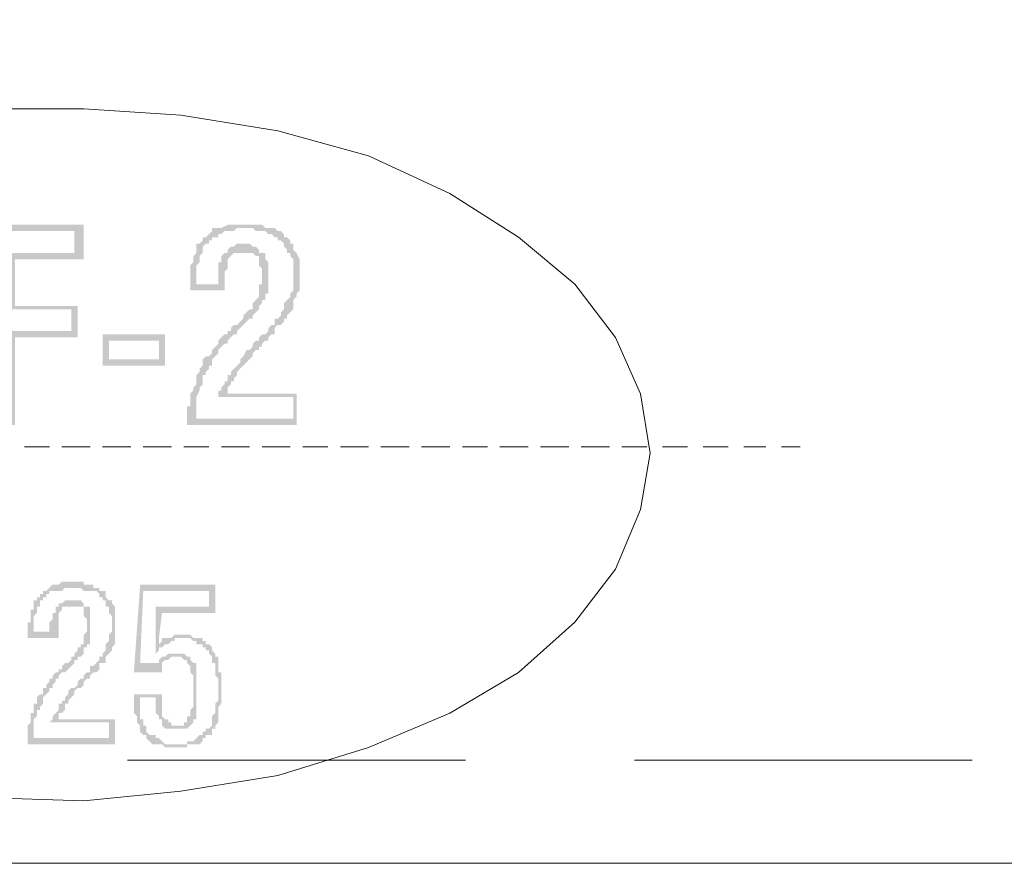
# Model space of a CAD drawing. Units: inches. Extents: x 0 to 433, y 0 to 306.
# Drawn here: x 200 to 209, y 20 to 29 of the extents above; entities that cross this region are included whole.
import ezdxf

# ---------------------------------------------------------------- set-up
doc = ezdxf.new("R2010")
doc.units = ezdxf.units.IN
doc.header["$MEASUREMENT"] = 0
doc.layers.add('H', color=7, linetype='CONTINUOUS', lineweight=100)
doc.layers.add('P', color=250, linetype='CONTINUOUS', lineweight=100)

msp = doc.modelspace()

# ---------------------------------------------------------------- hatches: boundary and pattern name
at = {"layer": 'H', "linetype": 'Continuous', "lineweight": 5}
for points in [[(199.1818, 26.4848), (199.1818, 24.6667), (199.4242, 24.6667), (199.4242, 25.5152), (200.0303, 25.5152), (200.0303, 25.7273), (199.4242, 25.7273), (199.4242, 26.2727), (200.0606, 26.2727), (200.0606, 26.4848), (199.1818, 26.4848), (199.1212, 26.5455), (200.1515, 26.5455), (200.1515, 26.2121), (199.4848, 26.2121), (199.4848, 25.7576), (200.0909, 25.7576), (200.0909, 25.4545), (199.4848, 25.4545), (199.4848, 24.6061), (199.1212, 24.6061), (199.1212, 26.5455)], [(201.4545, 24.8788), (201.4545, 24.9091), (201.4545, 24.9394), (201.4848, 24.9394), (201.4848, 24.9697), (201.5152, 25), (201.5152, 25.0303), (201.5455, 25.0303), (201.5455, 25.0606), (201.5455, 25.0909), (201.5758, 25.0909), (201.5758, 25.1212), (201.6061, 25.1515), (201.6364, 25.1818), (201.6667, 25.2121), (201.6667, 25.2424), (201.697, 25.2727), (201.7273, 25.3333), (201.7576, 25.3333), (201.7879, 25.3636), (201.7879, 25.3939), (201.8182, 25.4242), (201.8485, 25.4242), (201.8485, 25.4545), (201.8788, 25.4848), (201.9091, 25.4848), (201.9394, 25.5152), (201.9394, 25.5455), (201.9697, 25.5758), (202, 25.5758), (202, 25.6061), (202, 25.6364), (202.0303, 25.6364), (202.0606, 25.6667), (202.0606, 25.697), (202.0909, 25.7273), (202.0909, 25.7576), (202.0909, 25.7879), (202.1212, 25.8182), (202.1515, 25.8485), (202.1515, 25.8788), (202.1818, 25.9091), (202.1818, 25.9394), (202.1818, 25.9697), (202.1818, 26), (202.1818, 26.0303), (202.1818, 26.0606), (202.1818, 26.0909), (202.1818, 26.1212), (202.1818, 26.1515), (202.1818, 26.1818), (202.1818, 26.2121), (202.1515, 26.2424), (202.1515, 26.2727), (202.1212, 26.2727), (202.1212, 26.303), (202.0909, 26.3333), (202.0909, 26.3636), (202.0606, 26.3939), (202.0303, 26.3939), (202.0303, 26.4242), (202, 26.4242), (201.9697, 26.4545), (201.9394, 26.4545), (201.9091, 26.4848), (201.8788, 26.4848), (201.8485, 26.4848), (201.8182, 26.4848), (201.7879, 26.5152), (201.7273, 26.5152), (201.697, 26.5152), (201.6364, 26.5152), (201.6061, 26.4848), (201.5455, 26.4848), (201.5152, 26.4848), (201.4848, 26.4545), (201.4545, 26.4545), (201.4545, 26.4242), (201.4242, 26.4242), (201.3939, 26.4242), (201.3939, 26.3939), (201.3636, 26.3939), (201.3636, 26.3636), (201.3333, 26.3636), (201.303, 26.3333), (201.303, 26.303), (201.303, 26.2727), (201.2727, 26.2424), (201.2727, 26.2121), (201.2727, 26.1818), (201.2424, 26.1515), (201.2424, 26.1212), (201.2424, 26.0909), (201.2424, 26.0606), (201.2424, 26.0303), (201.2424, 26), (201.2424, 25.9697), (201.4545, 25.9697), (201.4545, 26), (201.4545, 26.0303), (201.4545, 26.0606), (201.4545, 26.0909), (201.4545, 26.1212), (201.4545, 26.1515), (201.4545, 26.1818), (201.4848, 26.1818), (201.4848, 26.2121), (201.4848, 26.2424), (201.5152, 26.2727), (201.5455, 26.2727), (201.5455, 26.303), (201.5758, 26.3333), (201.6061, 26.3333), (201.6364, 26.3636), (201.6667, 26.3636), (201.697, 26.3636), (201.7273, 26.3636), (201.7576, 26.3636), (201.7879, 26.3333), (201.8182, 26.3333), (201.8485, 26.303), (201.8485, 26.2727), (201.8788, 26.2727), (201.9091, 26.2727), (201.9091, 26.2424), (201.9091, 26.2121), (201.9394, 26.1818), (201.9394, 26.1515), (201.9394, 26.1212), (201.9394, 26.0909), (201.9394, 26.0606), (201.9394, 26.0303), (201.9394, 26), (201.9394, 25.9697), (201.9394, 25.9394), (201.9394, 25.9091), (201.9394, 25.8788), (201.9091, 25.8788), (201.9091, 25.8485), (201.9091, 25.8182), (201.8788, 25.8182), (201.8788, 25.7879), (201.8485, 25.7576), (201.8485, 25.7273), (201.8182, 25.697), (201.7879, 25.6667), (201.7879, 25.6364), (201.7576, 25.6364), (201.7273, 25.6061), (201.697, 25.5758), (201.6667, 25.5455), (201.6364, 25.5152), (201.6364, 25.4848), (201.6061, 25.4848), (201.5758, 25.4545), (201.5455, 25.4242), (201.5455, 25.3939), (201.5152, 25.3939), (201.4848, 25.3636), (201.4545, 25.3333), (201.4545, 25.303), (201.4242, 25.2727), (201.3939, 25.2424), (201.3939, 25.2121), (201.3939, 25.1818), (201.3636, 25.1818), (201.3636, 25.1515), (201.3333, 25.1212), (201.3333, 25.0909), (201.303, 25.0909), (201.303, 25.0606), (201.303, 25.0303), (201.303, 25), (201.2727, 24.9697), (201.2727, 24.9394), (201.2424, 24.8788), (201.2424, 24.8485), (201.2424, 24.8182), (201.2424, 24.7879), (201.2424, 24.7576), (201.2424, 24.7273), (201.2424, 24.6667), (202.1818, 24.6667), (202.1818, 24.8788), (201.4545, 24.8788), (201.5455, 24.9091), (202.2121, 24.9091), (202.2121, 24.6061), (201.1515, 24.6061), (201.1515, 24.6364), (201.1515, 24.6667), (201.1515, 24.697), (201.1515, 24.7273), (201.1515, 24.7576), (201.1515, 24.7879), (201.1818, 24.7879), (201.1818, 24.8182), (201.1818, 24.8485), (201.1818, 24.8788), (201.1818, 24.9091), (201.2121, 24.9394), (201.2121, 24.9697), (201.2424, 25), (201.2424, 25.0303), (201.2424, 25.0606), (201.2424, 25.0909), (201.2727, 25.1212), (201.2727, 25.1515), (201.303, 25.1818), (201.303, 25.2121), (201.303, 25.2424), (201.3333, 25.2727), (201.3636, 25.2727), (201.3939, 25.303), (201.3939, 25.3333), (201.4242, 25.3636), (201.4545, 25.3939), (201.4545, 25.4242), (201.4848, 25.4545), (201.5152, 25.4848), (201.5455, 25.4848), (201.5455, 25.5152), (201.5758, 25.5152), (201.5758, 25.5455), (201.6061, 25.5758), (201.6364, 25.5758), (201.6667, 25.6061), (201.697, 25.6364), (201.697, 25.6667), (201.7273, 25.697), (201.7576, 25.7273), (201.7879, 25.7273), (201.7879, 25.7576), (201.7879, 25.7879), (201.8182, 25.8182), (201.8485, 25.8485), (201.8485, 25.8788), (201.8485, 25.9091), (201.8485, 25.9394), (201.8485, 25.9697), (201.8788, 25.9697), (201.8788, 26), (201.8788, 26.0303), (201.8788, 26.0909), (201.8788, 26.1212), (201.8485, 26.1515), (201.8485, 26.1818), (201.8485, 26.2121), (201.8485, 26.2424), (201.8182, 26.2424), (201.7879, 26.2727), (201.7576, 26.2727), (201.7273, 26.2727), (201.697, 26.2727), (201.6667, 26.2727), (201.6364, 26.2727), (201.6061, 26.2727), (201.5758, 26.2424), (201.5455, 26.2121), (201.5455, 26.1818), (201.5455, 26.1515), (201.5455, 26.1212), (201.5152, 26.0909), (201.5152, 26.0606), (201.5152, 26.0303), (201.5152, 26), (201.5152, 25.9697), (201.5152, 25.9394), (201.5152, 25.9091), (201.1818, 25.9091), (201.1818, 25.9697), (201.1818, 26), (201.1818, 26.0303), (201.1818, 26.0606), (201.1818, 26.0909), (201.1818, 26.1212), (201.1818, 26.1515), (201.2121, 26.1818), (201.2121, 26.2121), (201.2121, 26.2424), (201.2424, 26.2727), (201.2424, 26.303), (201.2424, 26.3333), (201.2424, 26.3636), (201.2727, 26.3636), (201.303, 26.3939), (201.303, 26.4242), (201.3333, 26.4242), (201.3636, 26.4545), (201.3939, 26.4848), (201.3939, 26.5152), (201.4242, 26.5152), (201.4545, 26.5152), (201.4848, 26.5152), (201.5455, 26.5455), (201.5758, 26.5455), (201.6061, 26.5455), (201.6364, 26.5455), (201.6667, 26.5455), (201.697, 26.5455), (201.7273, 26.5455), (201.7879, 26.5455), (201.8182, 26.5455), (201.8485, 26.5455), (201.8788, 26.5455), (201.9091, 26.5152), (201.9394, 26.5152), (201.9697, 26.5152), (202, 26.5152), (202.0303, 26.4848), (202.0606, 26.4848), (202.0909, 26.4545), (202.0909, 26.4242), (202.1212, 26.4242), (202.1515, 26.3939), (202.1515, 26.3636), (202.1818, 26.3636), (202.1818, 26.3333), (202.1818, 26.303), (202.2121, 26.2727), (202.2424, 26.2121), (202.2424, 26.1818), (202.2424, 26.1515), (202.2424, 26.1212), (202.2424, 26.0909), (202.2424, 26.0606), (202.2424, 26.0303), (202.2424, 26), (202.2424, 25.9697), (202.2424, 25.9394), (202.2424, 25.9091), (202.2121, 25.8788), (202.2121, 25.8485), (202.1818, 25.8182), (202.1818, 25.7879), (202.1818, 25.7576), (202.1818, 25.7273), (202.1515, 25.697), (202.1212, 25.6667), (202.1212, 25.6364), (202.0909, 25.6364), (202.0909, 25.6061), (202.0606, 25.5758), (202.0303, 25.5758), (202, 25.5455), (202, 25.5152), (202, 25.4848), (201.9697, 25.4848), (201.9394, 25.4545), (201.9394, 25.4242), (201.9091, 25.4242), (201.8788, 25.3939), (201.8788, 25.3636), (201.8485, 25.3636), (201.8485, 25.3333), (201.8182, 25.3333), (201.7879, 25.303), (201.7879, 25.2727), (201.7576, 25.2424), (201.7273, 25.2121), (201.697, 25.1818), (201.6667, 25.1515), (201.6364, 25.1212), (201.6364, 25.0909), (201.6061, 25.0606), (201.6061, 25.0303), (201.5758, 25.0303), (201.5758, 25), (201.5455, 24.9697), (201.5455, 24.9394), (201.5455, 24.9091)], [(200.3939, 25.4242), (200.3939, 25.2424), (200.8788, 25.2424), (200.8788, 25.4242), (200.3939, 25.4242), (200.3333, 25.4848), (200.9394, 25.4848), (200.9394, 25.1818), (200.3333, 25.1818), (200.3333, 25.4848)], [(199.8182, 21.7273), (199.8485, 21.7576), (199.8485, 21.7879), (199.8788, 21.8182), (199.9091, 21.8485), (199.9091, 21.8788), (199.9091, 21.9091), (199.9394, 21.9091), (199.9394, 21.9394), (199.9697, 21.9394), (199.9697, 21.9697), (200, 22), (200, 22.0303), (200.0303, 22.0606), (200.0606, 22.0606), (200.0909, 22.0909), (200.0909, 22.1212), (200.1212, 22.1515), (200.1515, 22.1515), (200.1515, 22.1818), (200.1818, 22.2121), (200.2121, 22.2121), (200.2121, 22.2424), (200.2121, 22.2727), (200.2424, 22.2727), (200.2727, 22.303), (200.303, 22.3333), (200.303, 22.3636), (200.3333, 22.3636), (200.3333, 22.3939), (200.3636, 22.4242), (200.3636, 22.4545), (200.3636, 22.4848), (200.3939, 22.5152), (200.3939, 22.5455), (200.3939, 22.5758), (200.4242, 22.6061), (200.4242, 22.6364), (200.4242, 22.6667), (200.4242, 22.697), (200.4242, 22.7273), (200.4242, 22.7576), (200.3939, 22.7879), (200.3939, 22.8182), (200.3939, 22.8485), (200.3636, 22.8485), (200.3636, 22.8788), (200.3636, 22.9091), (200.3333, 22.9091), (200.3333, 22.9394), (200.303, 22.9394), (200.303, 22.9697), (200.2727, 23), (200.2424, 23), (200.2121, 23), (200.1818, 23), (200.1515, 23), (200.1212, 23.0303), (200.0909, 23.0303), (200.0606, 23.0303), (200.0303, 23.0303), (200, 23.0303), (199.9697, 23.0303), (199.9394, 23), (199.9091, 23), (199.8788, 23), (199.8485, 23), (199.8182, 23), (199.8182, 22.9697), (199.7879, 22.9697), (199.7879, 22.9394), (199.7576, 22.9394), (199.7576, 22.9091), (199.7273, 22.9091), (199.7273, 22.8788), (199.7273, 22.8485), (199.697, 22.8485), (199.697, 22.8182), (199.697, 22.7879), (199.6667, 22.7576), (199.6667, 22.7273), (199.6667, 22.697), (199.6667, 22.6667), (199.6667, 22.6364), (199.6667, 22.6061), (199.8182, 22.6061), (199.8182, 22.6364), (199.8182, 22.6667), (199.8182, 22.697), (199.8485, 22.7273), (199.8485, 22.7576), (199.8485, 22.7879), (199.8788, 22.7879), (199.8788, 22.8182), (199.8788, 22.8485), (199.9091, 22.8485), (199.9091, 22.8788), (199.9394, 22.8788), (199.9697, 22.9091), (200, 22.9091), (200.0303, 22.9091), (200.0606, 22.9091), (200.0909, 22.9091), (200.1212, 22.9091), (200.1515, 22.8788), (200.1515, 22.8485), (200.1818, 22.8485), (200.2121, 22.8485), (200.2121, 22.8182), (200.2121, 22.7879), (200.2121, 22.7576), (200.2121, 22.7273), (200.2121, 22.697), (200.2121, 22.6667), (200.2121, 22.6364), (200.2121, 22.6061), (200.2121, 22.5758), (200.2121, 22.5455), (200.2121, 22.5152), (200.2121, 22.4848), (200.1818, 22.4848), (200.1818, 22.4545), (200.1515, 22.4545), (200.1515, 22.4242), (200.1515, 22.3939), (200.1212, 22.3636), (200.0909, 22.3636), (200.0909, 22.3333), (200.0606, 22.3333), (200.0606, 22.303), (200.0303, 22.2727), (200, 22.2424), (199.9697, 22.2121), (199.9394, 22.2121), (199.9091, 22.1818), (199.9091, 22.1515), (199.8788, 22.1515), (199.8788, 22.1212), (199.8485, 22.0909), (199.8485, 22.0606), (199.8182, 22.0606), (199.8182, 22.0303), (199.7879, 22), (199.7576, 21.9697), (199.7576, 21.9394), (199.7576, 21.9091), (199.7273, 21.8788), (199.7273, 21.8485), (199.697, 21.8485), (199.697, 21.8182), (199.697, 21.7879), (199.6667, 21.7576), (199.6667, 21.7273), (199.6667, 21.697), (199.6667, 21.6667), (199.6667, 21.6364), (199.6667, 21.6061), (199.6667, 21.5758), (200.3939, 21.5758), (200.3939, 21.7273), (199.8182, 21.7273), (199.9091, 21.7576), (200.4545, 21.7576), (200.4545, 21.5152), (199.6061, 21.5152), (199.6061, 21.5455), (199.6061, 21.5758), (199.6061, 21.6061), (199.6061, 21.6364), (199.6061, 21.6667), (199.6061, 21.697), (199.6364, 21.7273), (199.6364, 21.7576), (199.6364, 21.7879), (199.6364, 21.8182), (199.6667, 21.8182), (199.6667, 21.8485), (199.6667, 21.8788), (199.6667, 21.9091), (199.697, 21.9091), (199.697, 21.9394), (199.697, 21.9697), (199.7273, 22), (199.7576, 22), (199.7576, 22.0303), (199.7576, 22.0606), (199.7879, 22.0606), (199.7879, 22.0909), (199.8182, 22.1212), (199.8182, 22.1515), (199.8485, 22.1515), (199.8485, 22.1818), (199.8788, 22.2121), (199.9091, 22.2121), (199.9091, 22.2424), (199.9394, 22.2424), (199.9394, 22.2727), (199.9697, 22.303), (200, 22.303), (200.0303, 22.3333), (200.0303, 22.3636), (200.0606, 22.3636), (200.0606, 22.3939), (200.0909, 22.4242), (200.0909, 22.4545), (200.1212, 22.4545), (200.1212, 22.4848), (200.1515, 22.4848), (200.1515, 22.5152), (200.1515, 22.5455), (200.1515, 22.5758), (200.1818, 22.6061), (200.1818, 22.6364), (200.1818, 22.6667), (200.1818, 22.697), (200.1818, 22.7273), (200.1515, 22.7576), (200.1515, 22.7879), (200.1515, 22.8182), (200.1515, 22.8485), (200.1212, 22.8485), (200.0909, 22.8485), (200.0606, 22.8485), (200.0303, 22.8485), (200, 22.8485), (199.9697, 22.8485), (199.9394, 22.8485), (199.9394, 22.8182), (199.9091, 22.7879), (199.9091, 22.7576), (199.9091, 22.7273), (199.9091, 22.697), (199.9091, 22.6667), (199.9091, 22.6364), (199.9091, 22.6061), (199.9091, 22.5758), (199.9091, 22.5455), (199.6061, 22.5455), (199.6061, 22.6061), (199.6061, 22.6667), (199.6061, 22.697), (199.6364, 22.697), (199.6364, 22.7273), (199.6364, 22.7576), (199.6364, 22.7879), (199.6364, 22.8182), (199.6667, 22.8182), (199.6667, 22.8485), (199.6667, 22.8788), (199.6667, 22.9091), (199.697, 22.9091), (199.697, 22.9394), (199.7273, 22.9394), (199.7273, 22.9697), (199.7576, 22.9697), (199.7576, 23), (199.7879, 23), (199.8182, 23.0303), (199.8485, 23.0606), (199.8788, 23.0606), (199.9091, 23.0606), (199.9394, 23.0909), (199.9697, 23.0909), (200, 23.0909), (200.0303, 23.0909), (200.0606, 23.0909), (200.0909, 23.0909), (200.1212, 23.0909), (200.1515, 23.0909), (200.1515, 23.0606), (200.1818, 23.0606), (200.2121, 23.0606), (200.2424, 23.0606), (200.2424, 23.0303), (200.2727, 23.0303), (200.303, 23.0303), (200.303, 23), (200.3333, 23), (200.3636, 23), (200.3636, 22.9697), (200.3636, 22.9394), (200.3939, 22.9091), (200.4242, 22.9091), (200.4242, 22.8788), (200.4545, 22.8485), (200.4545, 22.8182), (200.4545, 22.7879), (200.4545, 22.7576), (200.4545, 22.7273), (200.4545, 22.697), (200.4545, 22.6667), (200.4545, 22.6364), (200.4545, 22.6061), (200.4545, 22.5758), (200.4545, 22.5455), (200.4545, 22.5152), (200.4545, 22.4848), (200.4242, 22.4545), (200.4242, 22.4242), (200.3939, 22.3939), (200.3636, 22.3636), (200.3636, 22.3333), (200.3636, 22.303), (200.3333, 22.303), (200.303, 22.303), (200.303, 22.2727), (200.303, 22.2424), (200.2727, 22.2121), (200.2424, 22.2121), (200.2121, 22.1818), (200.2121, 22.1515), (200.1818, 22.1515), (200.1515, 22.1212), (200.1515, 22.0909), (200.1212, 22.0606), (200.0909, 22.0606), (200.0606, 22.0303), (200.0606, 22), (200.0303, 21.9697), (200, 21.9394), (200, 21.9091), (199.9697, 21.9091), (199.9697, 21.8788), (199.9697, 21.8485), (199.9394, 21.8182), (199.9091, 21.8182), (199.9091, 21.7879), (199.9091, 21.7576)]]:
    msp.add_hatch(color=0, dxfattribs=at).paths.add_polyline_path(points)
h = msp.add_hatch(color=0, dxfattribs=at)
edge = h.paths.add_edge_path()
edge.add_line((200.7273, 23), (200.697, 22.303))
edge.add_line((200.697, 22.303), (200.8485, 22.303))
edge.add_line((200.8485, 22.303), (200.8788, 22.303))
edge.add_line((200.8788, 22.303), (200.8788, 22.3333))
edge.add_line((200.8788, 22.3333), (200.9091, 22.3636))
edge.add_line((200.9091, 22.3636), (200.9394, 22.3636))
edge.add_line((200.9394, 22.3636), (200.9697, 22.3939))
edge.add_line((200.9697, 22.3939), (201, 22.3939))
edge.add_line((201, 22.3939), (201.0303, 22.3939))
edge.add_line((201.0303, 22.3939), (201.0606, 22.3939))
edge.add_line((201.0606, 22.3939), (201.0909, 22.3939))
edge.add_line((201.0909, 22.3939), (201.1212, 22.3939))
edge.add_line((201.1212, 22.3939), (201.1515, 22.3636))
edge.add_line((201.1515, 22.3636), (201.1818, 22.3636))
edge.add_line((201.1818, 22.3636), (201.1818, 22.3333))
edge.add_line((201.1818, 22.3333), (201.2121, 22.303))
edge.add_line((201.2121, 22.303), (201.2424, 22.303))
edge.add_line((201.2424, 22.303), (201.2424, 22.2727))
edge.add_line((201.2424, 22.2727), (201.2424, 22.2424))
edge.add_line((201.2424, 22.2424), (201.2424, 22.2121))
edge.add_line((201.2424, 22.2121), (201.2424, 22.1818))
edge.add_line((201.2424, 22.1818), (201.2424, 22.1515))
edge.add_line((201.2424, 22.1515), (201.2424, 22.1212))
edge.add_line((201.2424, 22.1212), (201.2424, 22.0909))
edge.add_line((201.2424, 22.0909), (201.2424, 22.0606))
edge.add_line((201.2424, 22.0606), (201.2424, 22.0303))
edge.add_line((201.2424, 22.0303), (201.2424, 22))
edge.add_line((201.2424, 22), (201.2424, 21.9697))
edge.add_line((201.2424, 21.9697), (201.2424, 21.9394))
edge.add_line((201.2424, 21.9394), (201.2424, 21.9091))
edge.add_line((201.2424, 21.9091), (201.2424, 21.8788))
edge.add_line((201.2424, 21.8788), (201.2424, 21.8485))
edge.add_line((201.2424, 21.8485), (201.2424, 21.8182))
edge.add_line((201.2424, 21.8182), (201.2424, 21.7879))
edge.add_line((201.2424, 21.7879), (201.2424, 21.7576))
edge.add_line((201.2424, 21.7576), (201.2121, 21.7576))
edge.add_line((201.2121, 21.7576), (201.2121, 21.7273))
edge.add_line((201.2121, 21.7273), (201.1818, 21.697))
edge.add_line((201.1818, 21.697), (201.1515, 21.6667))
edge.add_line((201.1515, 21.6667), (201.1212, 21.6667))
edge.add_line((201.1212, 21.6667), (201.0909, 21.6667))
edge.add_line((201.0909, 21.6667), (201.0606, 21.6667))
edge.add_line((201.0606, 21.6667), (201.0303, 21.6667))
edge.add_line((201.0303, 21.6667), (201, 21.6667))
edge.add_line((201, 21.6667), (200.9697, 21.6667))
edge.add_line((200.9697, 21.6667), (200.9394, 21.6667))
edge.add_line((200.9394, 21.6667), (200.9091, 21.697))
edge.add_line((200.9091, 21.697), (200.9091, 21.7273))
edge.add_line((200.9091, 21.7273), (200.9091, 21.7576))
edge.add_line((200.9091, 21.7576), (200.8788, 21.7576))
edge.add_line((200.8788, 21.7576), (200.8788, 21.7879))
edge.add_line((200.8788, 21.7879), (200.8485, 21.8182))
edge.add_line((200.8485, 21.8182), (200.8485, 21.8485))
edge.add_line((200.8485, 21.8485), (200.8485, 21.8788))
edge.add_line((200.8485, 21.8788), (200.8485, 21.9091))
edge.add_line((200.8485, 21.9091), (200.8485, 21.9394))
edge.add_line((200.8485, 21.9394), (200.8485, 21.9697))
edge.add_line((200.8485, 21.9697), (200.697, 21.9697))
edge.add_line((200.697, 21.9697), (200.697, 21.9394))
edge.add_line((200.697, 21.9394), (200.697, 21.9091))
edge.add_line((200.697, 21.9091), (200.697, 21.8788))
edge.add_line((200.697, 21.8788), (200.697, 21.8485))
edge.add_line((200.697, 21.8485), (200.697, 21.8182))
edge.add_line((200.697, 21.8182), (200.697, 21.7879))
edge.add_line((200.697, 21.7879), (200.697, 21.7576))
edge.add_line((200.697, 21.7576), (200.7273, 21.7576))
edge.add_line((200.7273, 21.7576), (200.7273, 21.7273))
edge.add_line((200.7273, 21.7273), (200.7273, 21.697))
edge.add_line((200.7273, 21.697), (200.7576, 21.697))
edge.add_line((200.7576, 21.697), (200.7576, 21.6667))
edge.add_line((200.7576, 21.6667), (200.7576, 21.6364))
edge.add_line((200.7576, 21.6364), (200.7879, 21.6061))
edge.add_line((200.7879, 21.6061), (200.8182, 21.6061))
edge.add_line((200.8182, 21.6061), (200.8485, 21.6061))
edge.add_line((200.8485, 21.6061), (200.8485, 21.5758))
edge.add_line((200.8485, 21.5758), (200.8788, 21.5758))
edge.add_line((200.8788, 21.5758), (200.9091, 21.5455))
edge.add_line((200.9091, 21.5455), (200.9394, 21.5152))
edge.add_line((200.9394, 21.5152), (200.9697, 21.5152))
edge.add_line((200.9697, 21.5152), (201, 21.5152))
edge.add_line((201, 21.5152), (201.0303, 21.5152))
edge.add_line((201.0303, 21.5152), (201.0606, 21.5152))
edge.add_line((201.0606, 21.5152), (201.0909, 21.5152))
edge.add_line((201.0909, 21.5152), (201.1212, 21.5152))
edge.add_line((201.1212, 21.5152), (201.1515, 21.5152))
edge.add_line((201.1515, 21.5152), (201.1515, 21.5455))
edge.add_line((201.1515, 21.5455), (201.1818, 21.5455))
edge.add_line((201.1818, 21.5455), (201.2121, 21.5455))
edge.add_line((201.2121, 21.5455), (201.2424, 21.5758))
edge.add_line((201.2424, 21.5758), (201.2727, 21.6061))
edge.add_line((201.2727, 21.6061), (201.303, 21.6061))
edge.add_line((201.303, 21.6061), (201.303, 21.6364))
edge.add_line((201.303, 21.6364), (201.3333, 21.6364))
edge.add_line((201.3333, 21.6364), (201.3333, 21.6667))
edge.add_line((201.3333, 21.6667), (201.3636, 21.6667))
edge.add_line((201.3636, 21.6667), (201.3939, 21.697))
edge.add_line((201.3939, 21.697), (201.3939, 21.7273))
edge.add_line((201.3939, 21.7273), (201.3939, 21.7576))
edge.add_line((201.3939, 21.7576), (201.3939, 21.7879))
edge.add_line((201.3939, 21.7879), (201.4242, 21.8182))
edge.add_line((201.4242, 21.8182), (201.4242, 21.8485))
edge.add_line((201.4242, 21.8485), (201.4242, 21.8788))
edge.add_line((201.4242, 21.8788), (201.4242, 21.9091))
edge.add_line((201.4242, 21.9091), (201.4545, 21.9394))
edge.add_line((201.4545, 21.9394), (201.4545, 21.9697))
edge.add_line((201.4545, 21.9697), (201.4545, 22))
edge.add_line((201.4545, 22), (201.4545, 22.0303))
edge.add_line((201.4545, 22.0303), (201.4545, 22.0606))
edge.add_line((201.4545, 22.0606), (201.4545, 22.0909))
edge.add_line((201.4545, 22.0909), (201.4545, 22.1212))
edge.add_line((201.4545, 22.1212), (201.4545, 22.1515))
edge.add_line((201.4545, 22.1515), (201.4242, 22.1818))
edge.add_line((201.4242, 22.1818), (201.4242, 22.2121))
edge.add_line((201.4242, 22.2121), (201.4242, 22.2424))
edge.add_line((201.4242, 22.2424), (201.4242, 22.2727))
edge.add_line((201.4242, 22.2727), (201.4242, 22.303))
edge.add_line((201.4242, 22.303), (201.3939, 22.303))
edge.add_line((201.3939, 22.303), (201.3939, 22.3333))
edge.add_line((201.3939, 22.3333), (201.3939, 22.3636))
edge.add_line((201.3939, 22.3636), (201.3636, 22.3939))
edge.add_line((201.3636, 22.3939), (201.3636, 22.4242))
edge.add_line((201.3636, 22.4242), (201.3333, 22.4242))
edge.add_line((201.3333, 22.4242), (201.3333, 22.4545))
edge.add_line((201.3333, 22.4545), (201.303, 22.4545))
edge.add_line((201.303, 22.4545), (201.303, 22.4848))
edge.add_line((201.303, 22.4848), (201.2727, 22.4848))
edge.add_line((201.2727, 22.4848), (201.2424, 22.4848))
edge.add_line((201.2424, 22.4848), (201.2424, 22.5152))
edge.add_line((201.2424, 22.5152), (201.2121, 22.5152))
edge.add_line((201.2121, 22.5152), (201.1818, 22.5455))
edge.add_line((201.1818, 22.5455), (201.1515, 22.5455))
edge.add_line((201.1515, 22.5455), (201.1212, 22.5455))
edge.add_line((201.1212, 22.5455), (201.0909, 22.5455))
edge.add_line((201.0909, 22.5455), (201.0606, 22.5455))
edge.add_line((201.0606, 22.5455), (201.0303, 22.5455))
edge.add_line((201.0303, 22.5455), (201.0303, 22.5152))
edge.add_line((201.0303, 22.5152), (201, 22.5152))
edge.add_line((201, 22.5152), (200.9697, 22.4848))
edge.add_line((200.9697, 22.4848), (200.9394, 22.4848))
edge.add_line((200.9394, 22.4848), (200.9091, 22.4545))
edge.add_line((200.9091, 22.4545), (200.8788, 22.4545))
edge.add_line((200.8788, 22.4545), (200.8788, 22.4242))
edge.add_line((200.8788, 22.4242), (200.8485, 22.3939))
edge.add_line((200.8485, 22.3939), (200.8485, 22.3636))
edge.add_line((200.8485, 22.3636), (200.8485, 22.8485))
edge.add_line((200.8485, 22.8485), (201.3636, 22.8485))
edge.add_line((201.3636, 22.8485), (201.3636, 23))
edge.add_line((201.3636, 23), (200.7273, 23))
edge.add_line((200.7273, 23), (200.697, 23.0606))
edge.add_line((200.697, 23.0606), (201.4242, 23.0606))
edge.add_line((201.4242, 23.0606), (201.4242, 22.7879))
edge.add_line((201.4242, 22.7879), (200.9091, 22.7879))
edge.add_line((200.9091, 22.7879), (200.8788, 22.5455))
edge.add_line((200.8788, 22.5455), (200.8788, 22.5152))
edge.add_line((200.8788, 22.5152), (200.8788, 22.4545))
edge.add_line((200.8788, 22.4545), (200.8788, 22.4848))
edge.add_line((200.8788, 22.4848), (200.9091, 22.5152))
edge.add_line((200.9091, 22.5152), (200.9091, 22.5455))
edge.add_line((200.9091, 22.5455), (200.9394, 22.5455))
edge.add_line((200.9394, 22.5455), (200.9697, 22.5455))
edge.add_line((200.9697, 22.5455), (201, 22.5455))
edge.add_line((201, 22.5455), (201.0303, 22.5758))
edge.add_line((201.0303, 22.5758), (201.0606, 22.5758))
edge.add_line((201.0606, 22.5758), (201.0909, 22.5758))
edge.add_line((201.0909, 22.5758), (201.1212, 22.5758))
edge.add_line((201.1212, 22.5758), (201.1515, 22.5758))
edge.add_line((201.1515, 22.5758), (201.1818, 22.5758))
edge.add_line((201.1818, 22.5758), (201.2121, 22.5455))
edge.add_line((201.2121, 22.5455), (201.2424, 22.5455))
edge.add_line((201.2424, 22.5455), (201.2727, 22.5455))
edge.add_line((201.2727, 22.5455), (201.303, 22.5455))
edge.add_line((201.303, 22.5455), (201.303, 22.5152))
edge.add_line((201.303, 22.5152), (201.3333, 22.5152))
edge.add_line((201.3333, 22.5152), (201.3333, 22.4848))
edge.add_line((201.3333, 22.4848), (201.3636, 22.4848))
edge.add_line((201.3636, 22.4848), (201.3939, 22.4545))
edge.add_line((201.3939, 22.4545), (201.3939, 22.4242))
edge.add_line((201.3939, 22.4242), (201.4242, 22.3939))
edge.add_line((201.4242, 22.3939), (201.4242, 22.3636))
edge.add_line((201.4242, 22.3636), (201.4545, 22.3636))
edge.add_line((201.4545, 22.3636), (201.4545, 22.3333))
edge.add_line((201.4545, 22.3333), (201.4545, 22.303))
edge.add_line((201.4545, 22.303), (201.4545, 22.2727))
edge.add_line((201.4545, 22.2727), (201.4545, 22.2424))
edge.add_line((201.4545, 22.2424), (201.4545, 22.2121))
edge.add_line((201.4545, 22.2121), (201.4848, 22.2121))
edge.add_line((201.4848, 22.2121), (201.4848, 22.1818))
edge.add_line((201.4848, 22.1818), (201.4848, 22.1515))
edge.add_line((201.4848, 22.1515), (201.4848, 22.1212))
edge.add_line((201.4848, 22.1212), (201.4848, 22.0606))
edge.add_line((201.4848, 22.0606), (201.4848, 22.0303))
edge.add_line((201.4848, 22.0303), (201.4848, 22))
edge.add_line((201.4848, 22), (201.4848, 21.9697))
edge.add_line((201.4848, 21.9697), (201.4848, 21.9394))
edge.add_line((201.4848, 21.9394), (201.4848, 21.9091))
edge.add_line((201.4848, 21.9091), (201.4545, 21.8788))
edge.add_line((201.4545, 21.8788), (201.4545, 21.8485))
edge.add_line((201.4545, 21.8485), (201.4545, 21.8182))
edge.add_line((201.4545, 21.8182), (201.4545, 21.7879))
edge.add_line((201.4545, 21.7879), (201.4545, 21.7576))
edge.add_line((201.4545, 21.7576), (201.4545, 21.7273))
edge.add_line((201.4545, 21.7273), (201.4242, 21.697))
edge.add_line((201.4242, 21.697), (201.4242, 21.6667))
edge.add_line((201.4242, 21.6667), (201.3939, 21.6667))
edge.add_line((201.3939, 21.6667), (201.3939, 21.6364))
edge.add_line((201.3939, 21.6364), (201.3939, 21.6061))
edge.add_line((201.3939, 21.6061), (201.3636, 21.6061))
edge.add_line((201.3636, 21.6061), (201.3333, 21.6061))
edge.add_line((201.3333, 21.6061), (201.3333, 21.5758))
edge.add_line((201.3333, 21.5758), (201.303, 21.5758))
edge.add_line((201.303, 21.5758), (201.303, 21.5455))
edge.add_line((201.303, 21.5455), (201.2727, 21.5152))
edge.add_line((201.2727, 21.5152), (201.2424, 21.5152))
edge.add_line((201.2424, 21.5152), (201.2121, 21.5152))
edge.add_line((201.2121, 21.5152), (201.1818, 21.5152))
edge.add_line((201.1818, 21.5152), (201.1515, 21.5152))
edge.add_line((201.1515, 21.5152), (201.1515, 21.4848))
edge.add_line((201.1515, 21.4848), (201.1212, 21.4848))
edge.add_line((201.1212, 21.4848), (201.0909, 21.4848))
edge.add_line((201.0909, 21.4848), (201.0606, 21.4848))
edge.add_line((201.0606, 21.4848), (201.0303, 21.4848))
edge.add_line((201.0303, 21.4848), (201, 21.4848))
edge.add_line((201, 21.4848), (200.9697, 21.4848))
edge.add_line((200.9697, 21.4848), (200.9394, 21.4848))
edge.add_line((200.9394, 21.4848), (200.9091, 21.5152))
edge.add_line((200.9091, 21.5152), (200.8788, 21.5152))
edge.add_line((200.8788, 21.5152), (200.8485, 21.5152))
edge.add_line((200.8485, 21.5152), (200.8182, 21.5152))
edge.add_line((200.8182, 21.5152), (200.7879, 21.5455))
edge.add_line((200.7879, 21.5455), (200.7576, 21.5758))
edge.add_line((200.7576, 21.5758), (200.7576, 21.6061))
edge.add_line((200.7576, 21.6061), (200.7273, 21.6061))
edge.add_line((200.7273, 21.6061), (200.697, 21.6364))
edge.add_line((200.697, 21.6364), (200.697, 21.6667))
edge.add_line((200.697, 21.6667), (200.697, 21.697))
edge.add_line((200.697, 21.697), (200.6667, 21.7273))
edge.add_line((200.6667, 21.7273), (200.6667, 21.7576))
edge.add_line((200.6667, 21.7576), (200.6667, 21.7879))
edge.add_line((200.6667, 21.7879), (200.6364, 21.8182))
edge.add_line((200.6364, 21.8182), (200.6364, 21.8485))
edge.add_line((200.6364, 21.8485), (200.6364, 21.8788))
edge.add_line((200.6364, 21.8788), (200.6364, 21.9091))
edge.add_line((200.6364, 21.9091), (200.6364, 21.9394))
edge.add_line((200.6364, 21.9394), (200.6364, 21.9697))
edge.add_line((200.6364, 21.9697), (200.6364, 22))
edge.add_line((200.6364, 22), (200.9091, 22))
edge.add_line((200.9091, 22), (200.9091, 21.9697))
edge.add_line((200.9091, 21.9697), (200.9091, 21.9394))
edge.add_line((200.9091, 21.9394), (200.9091, 21.9091))
edge.add_line((200.9091, 21.9091), (200.9091, 21.8788))
edge.add_line((200.9091, 21.8788), (200.9091, 21.8485))
edge.add_line((200.9091, 21.8485), (200.9091, 21.8182))
edge.add_line((200.9091, 21.8182), (200.9091, 21.7879))
edge.add_line((200.9091, 21.7879), (200.9394, 21.7576))
edge.add_line((200.9394, 21.7576), (200.9697, 21.7576))
edge.add_line((200.9697, 21.7576), (200.9697, 21.7273))
edge.add_line((200.9697, 21.7273), (201, 21.7273))
edge.add_line((201, 21.7273), (201, 21.697))
edge.add_line((201, 21.697), (201.0303, 21.697))
edge.add_line((201.0303, 21.697), (201.0606, 21.697))
edge.add_line((201.0606, 21.697), (201.0909, 21.697))
edge.add_line((201.0909, 21.697), (201.1212, 21.697))
edge.add_line((201.1212, 21.697), (201.1212, 21.7273))
edge.add_line((201.1212, 21.7273), (201.1515, 21.7273))
edge.add_line((201.1515, 21.7273), (201.1515, 21.7576))
edge.add_line((201.1515, 21.7576), (201.1515, 21.7879))
edge.add_line((201.1515, 21.7879), (201.1818, 21.7879))
edge.add_line((201.1818, 21.7879), (201.1818, 21.8182))
edge.add_line((201.1818, 21.8182), (201.1818, 21.8485))
edge.add_line((201.1818, 21.8485), (201.2121, 21.8788))
edge.add_line((201.2121, 21.8788), (201.2121, 21.9091))
edge.add_line((201.2121, 21.9091), (201.2121, 21.9394))
edge.add_line((201.2121, 21.9394), (201.2121, 21.9697))
edge.add_line((201.2121, 21.9697), (201.2121, 22))
edge.add_line((201.2121, 22), (201.2121, 22.0303))
edge.add_line((201.2121, 22.0303), (201.2121, 22.0606))
edge.add_line((201.2121, 22.0606), (201.2121, 22.0909))
edge.add_line((201.2121, 22.0909), (201.2121, 22.1212))
edge.add_line((201.2121, 22.1212), (201.2121, 22.1515))
edge.add_line((201.2121, 22.1515), (201.2121, 22.1818))
edge.add_line((201.2121, 22.1818), (201.1818, 22.2121))
edge.add_line((201.1818, 22.2121), (201.1818, 22.2424))
edge.add_line((201.1818, 22.2424), (201.1818, 22.2727))
edge.add_line((201.1818, 22.2727), (201.1515, 22.303))
edge.add_line((201.1515, 22.303), (201.1515, 22.3333))
edge.add_line((201.1515, 22.3333), (201.1212, 22.3333))
edge.add_line((201.1212, 22.3333), (201.0909, 22.3636))
edge.add_line((201.0909, 22.3636), (201.0606, 22.3636))
edge.add_line((201.0606, 22.3636), (201.0303, 22.3636))
edge.add_line((201.0303, 22.3636), (201, 22.3636))
edge.add_line((201, 22.3636), (200.9697, 22.3333))
edge.add_line((200.9697, 22.3333), (200.9394, 22.3333))
edge.add_line((200.9394, 22.3333), (200.9091, 22.303))
edge.add_line((200.9091, 22.303), (200.9091, 22.2727))
edge.add_line((200.9091, 22.2727), (200.9091, 22.2424))
edge.add_line((200.9091, 22.2424), (200.9091, 22.2121))
edge.add_line((200.9091, 22.2121), (200.6364, 22.2121))
edge.add_line((200.6364, 22.2121), (200.697, 23.0606))

# ---------------------------------------------------------------- linework, layer by layer
at = {"layer": 'P', "color": 0, "linetype": 'Continuous', "lineweight": 5}
for points in [[(47.1515, 53.7273), (47.1515, 20.3636), (229.6364, 20.3636), (229.6364, 146.1212), (47.1515, 146.1212), (47.1515, 112.7273)], [(205.6364, 24.3333), (205.5455, 24.9091), (205.303, 25.4545), (204.9091, 25.9697), (204.3636, 26.4242), (203.697, 26.8485), (202.9091, 27.2121), (202.0303, 27.4545), (201.0909, 27.6061), (200.1515, 27.6667), (199.1515, 27.6667)], [(199.1515, 21), (200.1515, 20.9697), (201.0909, 21.0606), (202.0303, 21.2121), (202.9091, 21.4848), (203.697, 21.8182), (204.3636, 22.2121), (204.9091, 22.697), (205.303, 23.2121), (205.5455, 23.7879), (205.6364, 24.3333)], [(199.5758, 24.3939), (199.8182, 24.3939)], [(199.9394, 24.3939), (200.2121, 24.3939)], [(200.3333, 24.3939), (200.6061, 24.3939)], [(200.7273, 24.3939), (201, 24.3939)], [(201.1212, 24.3939), (201.3636, 24.3939)], [(201.4848, 24.3939), (201.7576, 24.3939)], [(201.8788, 24.3939), (202.1515, 24.3939)], [(202.2727, 24.3939), (202.5152, 24.3939)], [(202.6364, 24.3939), (202.9091, 24.3939)], [(203.0303, 24.3939), (203.303, 24.3939)], [(203.4242, 24.3939), (203.697, 24.3939)], [(203.8182, 24.3939), (204.0606, 24.3939)], [(204.1818, 24.3939), (204.4545, 24.3939)], [(204.5758, 24.3939), (204.8485, 24.3939)], [(204.9697, 24.3939), (205.2424, 24.3939)], [(205.3636, 24.3939), (205.6061, 24.3939)], [(205.7576, 24.3939), (206, 24.3939)], [(206.1515, 24.3939), (206.3939, 24.3939)], [(206.5455, 24.3939), (206.7576, 24.3939)], [(206.9091, 24.3939), (207.0909, 24.3939)], [(203.8485, 21.3636), (200.5758, 21.3636)], [(208.7576, 21.3636), (205.4848, 21.3636)]]:
    msp.add_lwpolyline(points, dxfattribs=at)

doc.saveas('drawing.dxf')
